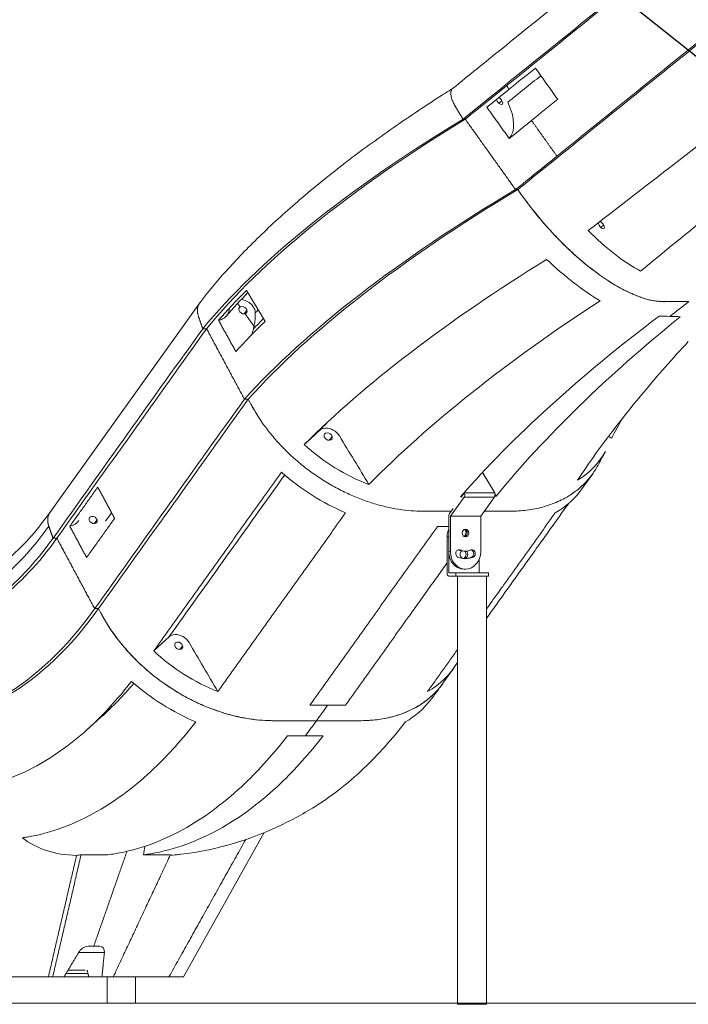
# Model space of a CAD drawing. Extents: x 6729 to 31929, y 7141 to 42781.
# Drawn here: x 20204 to 21176, y 27772 to 29204 of the extents above; entities that cross this region are included whole.
import ezdxf
from ezdxf import colors
from ezdxf.entities.mleader import LeaderData, LeaderLine
from ezdxf.math import Vec2, Vec3

# ---------------------------------------------------------------- set-up
doc = ezdxf.new("R2010")
doc.units = 0
doc.header["$MEASUREMENT"] = 0
doc.header["$PDMODE"] = 1
doc.layers.get('0').update_dxf_attribs({"linetype": 'CONTINUOUS'})
doc.layers.get('DefPoints').update_dxf_attribs({"linetype": 'CONTINUOUS'})
for name, color, linetype, lineweight in [('FRAM3', 1, 'CONTINUOUS', 50), ('外形線', 7, 'CONTINUOUS', 18), ('寸法線', 3, 'CONTINUOUS', 18), ('文字引出', 4, 'CONTINUOUS', 18)]:
    doc.layers.add(name, color=color, linetype=linetype, lineweight=lineweight)
doc.styles.get("Standard").update_dxf_attribs({"font": 'TXT.SHX', "bigfont": 'bigfont.shx'})
doc.dimstyles.new('60ベース', dxfattribs={"dimscale": 60, "dimtxt": 3, "dimasz": 3, "dimexe": 0, "dimexo": 1, "dimgap": 1, "dimtad": 3, "dimdec": 1, "dimdsep": 46, "dimtxsty": 'STANDARD', "dimblk": 'DOTSMALL', "dimcen": 0, "dimclrd": 256, "dimclre": 256, "dimclrt": 7, "dimadec": 3, "dimazin": 2, "dimtfac": 1, "dimtdec": 1, "dimtix": 1, "dimtmove": 2, "dimatfit": 2, "dimldrblk": 'OPEN', "dimfxl": 1, "dimtolj": 1, "dimlwd": -1, "dimlwe": -1, "dimarcsym": 0})

# ---------------------------------------------------------------- blocks, each defined once
blk = doc.blocks.new('_OPEN')
at = {"color": 0, "linetype": 'ByBlock'}
for p, q in [((-1, 0.1667), (0, 0)), ((0, 0), (-1, -0.1667)), ((0, 0), (-1, 0))]:
    blk.add_line(p, q, dxfattribs=at)
blk = doc.blocks.new('_DotSmall')
at = {"layer": 'FRAM3', "color": 0, "const_width": 0.5}
blk.add_lwpolyline([(-0.0625, 0, 1), (0.0625, 0, 1)], format="xyb", close=True, dxfattribs=at)
blk = doc.blocks.new('*D108')
at = {"layer": 'DefPoints', "color": 0, "ltscale": 3}
for p in [(21540.1, 32845.7), (21540.1, 31961.8), (19791.1, 28168.6)]:
    blk.add_point(p, dxfattribs=at)
at = {"layer": '寸法線', "ltscale": 3}
for p, q in [((19791.1, 28228.6), (19791.1, 32845.7)), ((19791.1, 32845.7), (21540.1, 32845.7)), ((21540.1, 32021.8), (21540.1, 32845.7))]:
    blk.add_line(p, q, dxfattribs=at)
at = {"layer": '寸法線', "ltscale": 3, "xscale": 180, "yscale": 180, "zscale": 180, "rotation": 180}
blk.add_blockref('_DotSmall', (19791.1, 32845.7), dxfattribs=at)
at = {"layer": '寸法線', "ltscale": 3, "xscale": 180, "yscale": 180, "zscale": 180}
blk.add_blockref('_DotSmall', (21540.1, 32845.7), dxfattribs=at)
at = {"layer": '寸法線', "color": 7, "ltscale": 3, "insert": (20665.6, 32995.7), "char_height": 180, "attachment_point": 5}
blk.add_mtext('\\A1;(1745)', dxfattribs=at)

msp = doc.modelspace()

# ---------------------------------------------------------------- linework, layer by layer
at = {"layer": '外形線', "extrusion": (0, 1, 0)}
for p, q in [((20248.367, 28487.366), (20466.017, 28792.166)), ((20894.865, 28515.445), (20877.016, 28545.061)), ((21021.456, 28521.209), (21037.245, 28543.321)), ((20850.175, 28509.162), (20830.384, 28481.446)), ((20847.092, 28510.659), (20848.809, 28513.064)), ((20848.809, 28513.064), (20850.871, 28515.445)), ((20848.831, 28513.927), (20848.809, 28513.064)), ((20894.169, 28509.162), (20850.175, 28509.162)), ((20850.892, 28516.27), (20850.871, 28515.445)), ((20850.871, 28515.445), (20894.865, 28515.445)), ((20874.378, 28481.446), (20893.998, 28508.923)), ((20894.169, 28509.162), (20893.998, 28508.923)), ((20893.998, 28508.923), (20893.998, 28508.923)), ((20829.018, 28485.348), (20834.406, 28492.894)), ((20828.002, 28481.446), (20828.002, 28430.11)), ((20830.384, 28481.446), (20830.384, 28430.11)), ((20830.384, 28481.446), (20874.378, 28481.446)), ((20874.378, 28481.446), (20874.378, 28430.11)), ((20825.621, 28451.542), (20828.002, 28451.542)), ((20825.621, 28399.154), (20825.621, 28451.542)), ((20828.002, 28451.542), (20828.002, 28399.154)), ((20842.241, 28432.484), (20844.622, 28432.484)), ((20828.002, 28430.11), (20830.384, 28430.11)), ((20852.381, 28430.904), (20849.999, 28430.904)), ((20861.049, 28422.041), (20863.431, 28422.041)), ((20871.996, 28399.154), (20871.996, 28418.616)), ((20852.381, 28404.71), (20849.999, 28404.71)), ((20828.002, 28399.154), (20838.321, 28399.154)), ((20828.002, 28394.392), (20838.321, 28394.392)), ((20838.321, 28394.392), (20838.321, 28399.154)), ((20885.718, 28399.154), (20838.321, 28399.154)), ((20885.718, 28394.392), (20838.321, 28394.392)), ((20840.663, 28394.246), (20882.827, 28394.246)), ((20840.663, 27771.539), (20840.663, 28394.246)), ((20882.827, 27771.539), (20882.827, 28394.246)), ((20885.718, 28399.154), (20885.718, 28394.392)), ((20819.596, 28238.521), (20835.344, 28260.575)), ((20322.813, 28189.61), (20300.93, 28170.021)), ((20559.498, 28021.324), (20442.3, 27811.46)), ((20299.159, 27820.985), (20274.44, 27820.985)), ((20303.513, 27816.222), (20271.594, 27816.222)), ((20331.291, 27773.361), (20331.291, 27811.46)), ((20372.566, 27773.361), (20372.566, 27811.46)), ((20882.827, 27771.539), (20840.663, 27771.539))]:
    msp.add_line(p, q, dxfattribs=at)
at = {"layer": '外形線'}
msp.add_line((19617.831, 27773.361), (26490.206, 27773.361), dxfattribs=at)
for centre, major_axis, ratio, start_param, end_param in [((20848.809, 28513.064), (0, 4.762), 0.5, 3.75245789, 5.23598776), ((20830.384, 28481.446), (0, 4.763), 0.5, 0.61086524, 1.57079633), ((20852.381, 28457.098), (0, 5.556), 0.8660254, -1.57079633, 4.71238898), ((20842.976, 28427.263), (0, 5.556), 0.8660254, -0.34906585, 2.7925268), ((20849.999, 28457.098), (0, 26.194), 0.8660254, 2.7925268, 3.14159265), ((20861.785, 28427.263), (0, 5.556), 0.8660254, 3.4906585, 6.63225116), ((20852.381, 28430.11), (0, 25.4), 0.8660254, 1.57079633, 4.71238898), ((20852.381, 28457.098), (0, 37.306), 0.8660254, 2.7925268, 3.4906585), ((20849.999, 28426.142), (0, 6.35), 0.8660254, 0.65200007, 2.83775219), ((20849.999, 28426.142), (0, 6.35), 0.8660254, 3.26825186, 5.56950389), ((20828.002, 28399.154), (0, 4.762), 0.5, 1.57079633, 3.14159265)]:
    msp.add_ellipse(centre, major_axis=major_axis, ratio=ratio, start_param=start_param, end_param=end_param, dxfattribs=at)
at = {"layer": '外形線', "extrusion": (0, 0, -1)}
for centre, major_axis, ratio, start_param, end_param in [((20892.803, 28513.064), (0, -4.762), 0.49997613, 4.1892518, 5.67229251), ((20892.803, 28513.064), (1.744, -4.652), 0.58438619, 4.40440845, 4.4048976), ((20847.618, 28451.542), (0, 25.4), 0.8660254, -1.57079633, -1.1011907), ((20847.618, 28457.892), (0, 6.35), 0.8660254, 0.78781283, 2.67669464), ((20849.999, 28457.098), (0, 5.556), 0.8660254, 0.25003289, 2.89155976), ((20840.595, 28427.263), (0, 5.556), 0.8660254, 0.25003289, 0.34906585), ((20852.381, 28457.098), (0, 26.194), 0.8660254, 2.7925268, 3.4906585), ((20859.404, 28427.263), (0, 5.556), 0.8660254, 0.25003289, 2.7925268), ((20849.999, 28430.11), (0, 25.4), 0.8660254, 3.14159265, 4.71238898), ((20847.618, 28426.142), (0, 6.35), 0.8660254, 0.72273425, 2.88712125), ((20849.999, 28457.098), (0, 37.306), 0.8660254, 2.7925268, 3.10473216)]:
    msp.add_ellipse(centre, major_axis=major_axis, ratio=ratio, start_param=start_param, end_param=end_param, dxfattribs=at)
at = {"layer": '外形線'}
for points, degree, knots in [([(20833.613, 29103.829), (20857.259, 29122.95), (20880.906, 29142.069), (20975.495, 29218.545), (21046.44, 29275.894), (21182.896, 29386.248), (21246.444, 29437.181), (21335.539, 29510.069), (21357.327, 29525.278), (21395.347, 29548.415), (21410.773, 29556.589), (21442.252, 29570.521), (21458.336, 29576.306), (21474.542, 29581.159)], 3, [0, 0, 0, 0, 10.00000001, 10.00000001, 40.00000002, 40.00000002, 67.71051107, 67.71051107, 76.62918884, 76.62918884, 82.38046789, 82.38046789, 88.0804353, 88.0804353, 88.0804353, 88.0804353]), ([(20848.717, 29059.176), (20970.69, 29157.808), (21124.265, 29281.923), (21281.394, 29409.074), (21325.378, 29444.39), (21331.194, 29449.902), (21390.758, 29493.7), (21431.487, 29514.556), (21470.055, 29526.586), (21474.542, 29527.905)], 3, [0, 0, 0, 0, 20.34841773, 25.43552217, 26.35423576, 27.27294935, 27.69633647, 29.3504071, 29.56608642, 29.56608642, 29.56608642, 29.56608642]), ([(21474.542, 29526.944), (21471.148, 29525.916), (21433.792, 29514.085), (21393.982, 29493.7), (21334.418, 29449.902), (21328.602, 29444.39), (21284.618, 29409.074), (21147.42, 29298.051), (21014.248, 29190.408), (20912.117, 29107.833)], 3, [4.39293102, 4.39293102, 4.39293102, 4.39293102, 4.55683913, 6.21090976, 6.63429688, 7.55301047, 8.47172406, 13.5588285, 30.56438191, 30.56438191, 30.56438191, 30.56438191]), ([(21474.542, 29389.236), (21468.215, 29386.031), (21461.996, 29382.569), (21446.959, 29373.492), (21438.377, 29367.551), (21413.011, 29349.595), (21397.164, 29335.32), (21364.367, 29309.4), (21348.051, 29296.079), (21315.27, 29269.624), (21283.18, 29243.651), (21232.441, 29202.621), (21118.234, 29110.267), (21015.319, 29027.074), (20928.319, 28956.725)], 3, [7.62363159, 7.62363159, 7.62363159, 7.62363159, 8.46468143, 8.46468143, 9.67392324, 9.67392324, 12.09240684, 12.09240684, 14.51089045, 14.51089045, 16.92937406, 19.34785767, 21.76634128, 36.29953579, 36.29953579, 36.29953579, 36.29953579]), ([(20985.28, 29005.388), (21087.407, 29087.96), (21220.47, 29195.524), (21358.009, 29306.797), (21401.1, 29341.457), (21409.849, 29349.126), (21442.858, 29373.394), (21461.508, 29384.467), (21474.542, 29390.839)], 3, [0, 0, 0, 0, 17.00555342, 22.09265785, 23.01137144, 23.93008504, 24.35347215, 25.27141801, 25.27141801, 25.27141801, 25.27141801]), ([(21380.746, 29166.681), (21351.978, 29145.647), (21322.938, 29123.517), (21264.51, 29078.328), (21235.298, 29055.567), (21147.602, 28987.618), (21089.156, 28942.361), (21030.701, 28897.078)], 3, [0, 0, 0, 0, 4.7758444, 4.7758444, 9.54517974, 9.54517974, 19.09170247, 19.09170247, 19.09170247, 19.09170247]), ([(21106.957, 28838.231), (21174.76, 28893.81), (21242.66, 28949.269), (21344.167, 29032.885), (21377.369, 29061.501), (21427.579, 29097.373), (21442.497, 29107.001), (21457.624, 29116.273)], 3, [23.54591085, 23.54591085, 23.54591085, 23.54591085, 34.92350809, 34.92350809, 40.61259593, 40.61259593, 42.92459487, 42.92459487, 42.92459487, 42.92459487]), ([(20466.388, 28792.666), (20478.026, 28807.801), (20490.695, 28823.008), (20519.348, 28855.018), (20535.555, 28871.852), (20570.253, 28905.586), (20588.772, 28922.509), (20627.961, 28956.323), (20648.658, 28973.237), (20692.06, 29006.937), (20714.793, 29023.746), (20762.117, 29057.143), (20786.739, 29073.755), (20819.386, 29094.846), (20826.599, 29099.451), (20833.881, 29104.045)], 3, [0, 0, 0, 0, 10.00548384, 10.00548384, 21.00692491, 21.00692491, 32.02579553, 32.02579553, 43.04221499, 43.04221499, 54.04243494, 54.04243494, 65.01944455, 65.01944455, 68.09346941, 68.09346941, 68.09346941, 68.09346941]), ([(20905.368, 29086.072), (20907.077, 29083.16), (20906.853, 29080.674), (20904.891, 29080.502), (20902.929, 29080.329), (20899.951, 29082.533), (20898.242, 29085.445)], 3, [0.870530943, 0.870530943, 0.870530943, 0.870530943, 1.30589981, 1.30589981, 1.30589981, 1.741061886, 1.741061886, 1.741061886, 1.741061886]), ([(21053.32, 28905.194), (21054.883, 28902.181), (21054.632, 28899.65), (21052.75, 28899.548), (21050.868, 28899.445), (21048.075, 28901.81), (21046.512, 28904.823)], 3, [0.870528095, 0.870528095, 0.870528095, 0.870528095, 1.306078177, 1.306078177, 1.306078177, 1.74105619, 1.74105619, 1.74105619, 1.74105619]), ([(20970.276, 28855.087), (20898.228, 28810.629), (20831.991, 28765.303), (20772.689, 28719.925), (20713.77, 28674.84), (20661.857, 28629.825), (20617.959, 28585.693)], 3, [0, 0, 0, 0, 11.37734945, 11.37734945, 11.37734945, 22.68159621, 22.68159621, 22.68159621, 22.68159621]), ([(20526.467, 28796.934), (20526.619, 28796.919), (20526.77, 28796.902), (20531.915, 28796.261), (20537.102, 28793.709), (20542.662, 28788.178), (20544.163, 28786.085), (20546.183, 28781.732), (20546.709, 28779.47), (20546.696, 28777.329)], 3, [-4.48663491, -4.48663491, -4.48663491, -4.48663491, -4.46820519, -4.46820519, -3.86135738, -3.86135738, -3.55793347, -3.55793347, -3.25450956, -3.25450956, -3.25450956, -3.25450956]), ([(20711.987, 28527.7), (20755.142, 28571.755), (20805.417, 28616.626), (20861.864, 28661.527), (20918.198, 28706.339), (20980.573, 28751.097), (21047.943, 28794.994)], 3, [0, 0, 0, 0, 10.60089236, 10.60089236, 10.60089236, 21.18163194, 21.18163194, 21.18163194, 21.18163194]), ([(20493.251, 28766.561), (20497.723, 28767.538), (20501.104, 28769.315), (20505.349, 28773.61), (20506.439, 28775.14), (20508.161, 28778.645), (20508.589, 28780.565), (20509.024, 28782.504)], 3, [-5.29194353, -5.29194353, -5.29194353, -5.29194353, -4.65796529, -4.65796529, -4.35425299, -4.35425299, -4.04552373, -4.04552373, -4.04552373, -4.04552373]), ([(20531.829, 28776.147), (20531.428, 28776.029), (20531.001, 28775.958), (20530.556, 28775.934), (20527.405, 28775.762), (20524.041, 28777.969), (20523.056, 28780.883)], 3, [0, 0, 0, 0, 0.058584692, 0.058584692, 0.058584692, 0.493701433, 0.493701433, 0.493701433, 0.493701433]), ([(20524.834, 28785.881), (20525.465, 28786.22), (20526.201, 28786.415), (20527.002, 28786.458), (20530.152, 28786.631), (20533.517, 28784.424), (20534.501, 28781.51), (20534.501, 28781.509), (20534.501, 28781.509), (20534.501, 28781.509)], 3, [0, 0, 0, 0, 0.105513541, 0.105513541, 0.105513541, 0.54059433, 0.54059433, 0.54059433, 0.54063174, 0.54063174, 0.54063174, 0.54063174]), ([(20546.696, 28777.329), (20546.892, 28773.31), (20546.654, 28769.371), (20545.82, 28762.982), (20545.407, 28760.455), (20544.896, 28757.965)], 3, [-3.254509556, -3.254509556, -3.254509556, -3.254509556, -2.69163026, -2.69163026, -2.319076066, -2.319076066, -2.319076066, -2.319076066]), ([(21134.109, 28772.84), (21076.835, 28729.668), (21023.618, 28685.718), (20975.316, 28641.767), (20926.718, 28597.548), (20883.103, 28553.334), (20845.287, 28509.871)], 3, [0, 0, 0, 0, 9.29029464, 9.29029464, 9.29029464, 18.63591768, 18.63591768, 18.63591768, 18.63591768]), ([(20896.849, 28510.901), (20932.087, 28554.042), (20972.613, 28597.906), (21017.665, 28641.767), (21062.419, 28685.339), (21111.67, 28728.934), (21164.64, 28771.796)], 3, [0, 0, 0, 0, 8.83872665, 8.83872665, 8.83872665, 17.62041895, 17.62041895, 17.62041895, 17.62041895]), ([(21176.225, 28735.568), (21153.311, 28710.952), (21131.492, 28686.225), (21110.878, 28661.527), (21075.212, 28618.795), (21043.049, 28576.022), (21014.998, 28533.891)], 3, [3.1889224, 3.1889224, 3.1889224, 3.1889224, 7.59904631, 7.59904631, 7.59904631, 15.22849191, 15.22849191, 15.22849191, 15.22849191]), ([(20640.076, 28606.222), (20642.298, 28608.256), (20645.35, 28609.437), (20648.819, 28609.598), (20656.427, 28609.951), (20664.725, 28605.376), (20669.011, 28598.355), (20683.378, 28574.818), (20697.704, 28551.266), (20711.987, 28527.7)], 3, [2.03546392, 2.03546392, 2.03546392, 2.03546392, 2.50378058, 2.50378058, 2.50378058, 3.55722893, 3.55722893, 3.55722893, 6.97398858, 6.97398858, 6.97398858, 6.97398858]), ([(20658.369, 28597.701), (20657.46, 28600.707), (20654.197, 28603.056), (20651.078, 28602.944), (20647.959, 28602.831), (20646.171, 28600.3), (20647.079, 28597.293)], 3, [0.870527832, 0.870527832, 0.870527832, 0.870527832, 1.305494491, 1.305494491, 1.305494491, 1.741055664, 1.741055664, 1.741055664, 1.741055664]), ([(20647.079, 28597.293), (20647.988, 28594.287), (20651.251, 28591.938), (20654.37, 28592.051), (20657.489, 28592.163), (20659.277, 28594.695), (20658.369, 28597.701)], 3, [0, 0, 0, 0, 0.434966659, 0.434966659, 0.434966659, 0.870527832, 0.870527832, 0.870527832, 0.870527832]), ([(20399.14, 28285.668), (20492.138, 28415.905), (20584.702, 28545.532)], 1, [0, 0, 8.93941061, 17.8369785, 17.8369785]), ([(21002.487, 28500.507), (20942.075, 28415.905), (20882.827, 28332.934)], 1, [3.09046122, 3.09046122, 8.89756789, 14.59264338, 14.59264338]), ([(19915.199, 28361.694), (19931.86, 28362.276), (19948.52, 28362.861), (20015.178, 28365.223), (20065.33, 28360.661), (20122.587, 28378.234), (20136.992, 28384.6), (20162.76, 28399.892), (20174.257, 28408.121), (20196.498, 28426.951), (20207.288, 28437.467), (20228.254, 28460.75), (20238.466, 28473.509), (20248.37, 28487.37)], 3, [0, 0, 0, 0, 10.00000007, 10.00000007, 40.01432537, 40.01432537, 49.94605235, 49.94605235, 57.92795728, 57.92795728, 65.56641732, 65.56641732, 73.08372057, 73.08372057, 73.08372057, 73.08372057]), ([(20305.236, 28475.844), (20304.249, 28478.756), (20306.026, 28481.242), (20309.178, 28481.415), (20312.329, 28481.588), (20315.696, 28479.384), (20316.682, 28476.472)], 3, [0, 0, 0, 0, 0.435368866, 0.435368866, 0.435368866, 0.870530943, 0.870530943, 0.870530943, 0.870530943]), ([(20678.029, 28486.585), (20585.374, 28356.83), (20492.284, 28226.465)], 1, [0, 0, 8.90632968, 17.85450209, 17.85450209]), ([(20882.827, 28346.5), (20890.204, 28356.83), (20982.858, 28486.585)], 1, [8.23913728, 8.23913728, 8.94817241, 17.85450209, 17.85450209]), ([(20246.544, 28467.07), (20200.531, 28402.669), (20148.567, 28360.434), (20079.655, 28337.519), (20066.104, 28334.478), (20044.176, 28332.213), (20026.663, 28331.608), (20009.138, 28331.099), (19961.955, 28329.512), (19924.065, 28328.119), (19886.175, 28326.793)], 3, [-40.47337913, -40.47337913, -40.47337913, -40.47337913, -27.26700935, -27.26700935, -24.03897537, -24.03897537, -22.10271233, -19.91617441, -19.91617441, -10.99978886, -10.99978886, -10.99978886, -10.99978886]), ([(20625.884, 28206.626), (20718.866, 28336.84), (20811.414, 28466.445)], 1, [0, 0, 8.9378578, 17.83387288, 17.83387288]), ([(19886.362, 28305.44), (19917.941, 28306.544), (19949.9, 28307.681), (19997.334, 28309.353), (20013.242, 28309.839), (20037.034, 28310.613), (20044.988, 28310.929), (20060.823, 28312.538), (20068.721, 28313.896), (20108.17, 28323.16), (20139.031, 28338.148), (20198.504, 28383.289), (20226.725, 28413.246), (20252.669, 28449.577)], 3, [0, 0, 0, 0, 7.49315347, 7.49315347, 11.23973021, 11.23973021, 13.11301858, 13.11301858, 14.98630694, 14.98630694, 22.47946042, 22.47946042, 29.97261389, 29.97261389, 29.97261389, 29.97261389]), ([(20258.253, 28449.577), (20232.333, 28413.259), (20203.969, 28383.206), (20144.765, 28338.222), (20113.585, 28323.139), (20074.339, 28313.907), (20066.28, 28312.53), (20050.567, 28310.921), (20042.59, 28310.609), (20018.87, 28309.878), (20002.971, 28309.361), (19955.418, 28307.667), (19923.705, 28306.55), (19891.944, 28305.44)], 3, [0, 0, 0, 0, 7.49315347, 7.49315347, 14.98630694, 14.98630694, 16.85959531, 16.85959531, 18.73288368, 18.73288368, 22.47946042, 22.47946042, 29.97261389, 29.97261389, 29.97261389, 29.97261389]), ([(20825.621, 28413.741), (20770.708, 28336.84), (20677.725, 28206.626)], 1, [3.61756318, 3.61756318, 8.89601508, 17.83387288, 17.83387288]), ([(20313.22, 28347.125), (20272.763, 28290.45), (20201.206, 28222.156), (20116.061, 28190.924), (20072.491, 28185.751), (20037.37, 28184.831), (19950.123, 28181.692), (19871.861, 28178.986), (19811.943, 28176.896)], 3, [0, 0, 0, 0, 13.26058483, 21.06633263, 23.06634074, 25.17560877, 29.49304155, 43.65198024, 43.65198024, 43.65198024, 43.65198024]), ([(20318.804, 28347.125), (20278.348, 28290.45), (20206.79, 28222.156), (20121.645, 28190.924), (20078.075, 28185.751), (20042.954, 28184.831), (19955.707, 28181.692), (19877.446, 28178.986), (19817.527, 28176.896)], 3, [-46.76277267, -46.76277267, -46.76277267, -46.76277267, -33.50218783, -25.69644004, -23.69643193, -21.5871639, -17.26973112, -3.11079243, -3.11079243, -3.11079243, -3.11079243]), ([(20318.804, 28347.125), (20327.228, 28331.425), (20332.738, 28321.441), (20353.375, 28293.576), (20363.853, 28281.634), (20398.816, 28247.686), (20425.72, 28228.55), (20483.665, 28199.369), (20514.064, 28189.794), (20550.339, 28185.146), (20556.023, 28184.673), (20561.434, 28184.412)], 3, [-33.7955697, -33.7955697, -33.7955697, -33.7955697, -31.42416364, -31.42416364, -29.40506173, -29.40506173, -25.45868865, -25.45868865, -21.45862766, -21.45862766, -20.56654695, -20.56654695, -20.56654695, -20.56654695]), ([(20492.284, 28226.465), (20478.339, 28250.286), (20464.393, 28274.108), (20450.448, 28297.929), (20446.306, 28305.005), (20438.097, 28309.731), (20430.435, 28309.457), (20426.348, 28309.31), (20422.836, 28307.742), (20420.539, 28305.051)], 3, [7.76591505, 7.76591505, 7.76591505, 7.76591505, 11.19963803, 11.19963803, 11.19963803, 12.2540389, 12.2540389, 12.2540389, 12.80366371, 12.80366371, 12.80366371, 12.80366371]), ([(20429.728, 28292.911), (20428.819, 28295.918), (20430.607, 28298.449), (20433.726, 28298.561), (20436.845, 28298.673), (20440.107, 28296.322), (20441.015, 28293.315)], 3, [0, 0, 0, 0, 0.435560497, 0.435560497, 0.435560497, 0.870527848, 0.870527848, 0.870527848, 0.870527848]), ([(20441.015, 28293.315), (20441.923, 28290.308), (20440.135, 28287.777), (20437.017, 28287.665), (20433.898, 28287.553), (20430.636, 28289.904), (20429.728, 28292.911)], 3, [0.870527848, 0.870527848, 0.870527848, 0.870527848, 1.306088346, 1.306088346, 1.306088346, 1.741055697, 1.741055697, 1.741055697, 1.741055697]), ([(20145.698, 28087.809), (20159.702, 28090.522), (20173.652, 28094.434), (20187.489, 28099.517), (20203.446, 28105.378), (20219.266, 28112.801), (20234.86, 28121.752), (20261.241, 28136.894), (20286.981, 28156.412), (20311.756, 28180.025), (20330.739, 28198.118), (20349.145, 28218.606), (20366.832, 28241.355)], 3, [23.13181138, 23.13181138, 23.13181138, 23.13181138, 26.45688128, 26.45688128, 26.45688128, 30.29130329, 30.29130329, 30.29130329, 36.78090971, 36.78090971, 36.78090971, 41.75111729, 41.75111729, 41.75111729, 41.75111729]), ([(20820.068, 28239.182), (20813.428, 28229.752), (20805.378, 28221.322), (20777.158, 28199.369), (20753.463, 28189.794), (20720.443, 28185.146), (20715.09, 28184.673), (20709.862, 28184.412)], 3, [-27.43669181, -27.43669181, -27.43669181, -27.43669181, -25.45868865, -25.45868865, -21.45862766, -21.45862766, -20.56654691, -20.56654691, -20.56654691, -20.56654691]), ([(20460.177, 28182.356), (20440.817, 28157.293), (20420.639, 28134.765), (20399.82, 28114.925), (20373.258, 28089.612), (20345.654, 28068.676), (20317.373, 28052.431), (20300.653, 28042.827), (20283.707, 28034.869), (20266.597, 28028.587), (20249.514, 28022.314), (20232.288, 28017.72), (20214.981, 28014.821), (20212.762, 28014.449), (20210.54, 28014.105), (20208.316, 28013.787)], 3, [0, 0, 0, 0, 5.45137956, 5.45137956, 5.45137956, 12.40962222, 12.40962222, 12.40962222, 16.51980423, 16.51980423, 16.51980423, 20.6233074, 20.6233074, 20.6233074, 21.14969568, 21.14969568, 21.14969568, 21.14969568]), ([(20332.487, 27989.015), (20335.816, 27989.453), (20339.147, 27989.949), (20342.466, 27990.504), (20360.187, 27993.469), (20377.818, 27998.165), (20395.308, 28004.586), (20412.809, 28011.011), (20430.136, 28019.15), (20447.237, 28028.976), (20476.161, 28045.594), (20504.396, 28067.009), (20531.562, 28092.898), (20552.952, 28113.28), (20573.68, 28136.437), (20593.564, 28162.21)], 3, [22.09484174, 22.09484174, 22.09484174, 22.09484174, 22.88266014, 22.88266014, 22.88266014, 27.08363806, 27.08363806, 27.08363806, 31.28712939, 31.28712939, 31.28712939, 38.40394514, 38.40394514, 38.40394514, 44.0047407, 44.0047407, 44.0047407, 44.0047407]), ([(20645.405, 28162.21), (20625.522, 28136.437), (20604.793, 28113.28), (20583.404, 28092.898), (20556.238, 28067.009), (20528.003, 28045.594), (20499.079, 28028.976), (20481.977, 28019.15), (20464.651, 28011.011), (20447.15, 28004.586), (20429.66, 27998.165), (20412.028, 27993.469), (20394.308, 27990.504), (20390.989, 27989.949), (20387.657, 27989.453), (20384.329, 27989.015)], 3, [0, 0, 0, 0, 5.60079554, 5.60079554, 5.60079554, 12.71761127, 12.71761127, 12.71761127, 16.92110259, 16.92110259, 16.92110259, 21.12208049, 21.12208049, 21.12208049, 21.90989611, 21.90989611, 21.90989611, 21.90989611]), ([(20630.017, 28057.049), (20611.436, 28045.758), (20592.154, 28035.609), (20552.676, 28018.076), (20532.438, 28010.641), (20491.842, 27998.866), (20471.298, 27994.401), (20445.396, 27990.603), (20439.883, 27989.898), (20434.379, 27989.291)], 3, [0, 0, 0, 0, 8.53068053, 8.53068053, 16.96766623, 16.96766623, 25.12024879, 25.12024879, 27.33996353, 27.33996353, 27.33996353, 27.33996353]), ([(20423.356, 27989.022), (20422.859, 27989.017), (20422.362, 27989.015), (20421.866, 27989.015), (20409.354, 27989.015), (20396.841, 27989.015), (20384.329, 27989.015)], 3, [14.16263313, 14.16263313, 14.16263313, 14.16263313, 14.23013608, 14.23013608, 14.23013608, 15.93662912, 15.93662912, 15.93662912, 15.93662912]), ([(20421.193, 27811.46), (20432.961, 27811.46), (20440.122, 27811.46), (20442.162, 27811.46), (20442.301, 27811.46), (20442.302, 27811.46)], 3, [-3.08130333, -3.08130333, -3.08130333, -3.08130333, -1.52835632, -1.52835632, -1.27263277, -1.27263277, -1.27263277, -1.27263277])]:
    msp.add_open_spline(points, degree=degree, knots=knots, dxfattribs=at)
for points, degree in [([(20914.014, 29083.784), (20929.955, 29096.673), (20945.896, 29109.562), (20961.837, 29122.451)], 3), ([(20953.916, 29133.545), (20986.404, 29088.046)], 1), ([(20915.777, 29102.709), (20913.947, 29105.271), (20912.117, 29107.833)], 2), ([(20883.417, 29076.545), (20894.204, 29085.267), (20904.992, 29093.989), (20915.777, 29102.709)], 3), ([(20883.417, 29076.545), (20884.229, 29076.859), (20884.955, 29077.282), (20885.591, 29077.805)], 3), ([(20898.242, 29085.445), (20897.855, 29086.104), (20897.567, 29086.741), (20897.376, 29087.334)], 3), ([(20905.368, 29086.072), (20900.787, 29082.369)], 1), ([(20901.119, 29090.36), (20902.655, 29089.515), (20904.272, 29087.939), (20905.368, 29086.072)], 3), ([(20914.014, 29083.784), (20924.373, 29060.927), (20925.041, 29041.143), (20915.905, 29031.045)], 3), ([(20915.905, 29031.045), (20883.417, 29076.545)], 1), ([(20848.717, 29059.176), (20678.375, 28956.093), (20549.88, 28851.314), (20470.318, 28754.377)], 3), ([(20851.941, 29059.176), (20682.581, 28956.093), (20554.897, 28851.314), (20475.902, 28754.377)], 3), ([(20851.941, 29059.176), (20850.329, 29059.176), (20848.717, 29059.176)], 2), ([(20848.717, 29059.176), (20850.329, 29059.176), (20851.941, 29059.176)], 2), ([(20851.941, 29059.176), (20888.518, 29007.951), (20925.095, 28956.725)], 2), ([(20851.941, 29059.176), (20888.518, 29007.95), (20925.094, 28956.725)], 2), ([(20985.28, 29005.388), (20966.775, 29031.3), (20948.269, 29057.212)], 2), ([(20925.094, 28956.725), (20754.739, 28855.207), (20619.994, 28750.429), (20530.87, 28651.925)], 3), ([(20928.318, 28956.725), (20758.944, 28855.207), (20625.011, 28750.429), (20536.454, 28651.925)], 3), ([(20925.094, 28956.725), (20926.706, 28956.725), (20928.318, 28956.725)], 2), ([(20928.319, 28956.725), (20926.707, 28956.725), (20925.095, 28956.725)], 2), ([(21046.512, 28904.823), (21045.781, 28906.232), (21045.447, 28907.536), (21045.491, 28908.535)], 3), ([(21047.877, 28910.383), (21049.686, 28909.931), (21051.965, 28907.806), (21053.32, 28905.194)], 3), ([(21053.32, 28905.194), (21048.876, 28901.6)], 1), ([(21047.943, 28794.994), (21023.36, 28809.618), (20996.697, 28830.237), (20970.276, 28855.087)], 3), ([(20533.895, 28810.14), (20519.361, 28795.517), (20505.8, 28780.98), (20493.251, 28766.561)], 3), ([(20535.749, 28807.038), (20525.305, 28795.701), (20514.84, 28784.234), (20504.536, 28772.812)], 3), ([(20521.105, 28791.069), (20524.834, 28785.881)], 1), ([(21177.195, 28793.735), (21167.82, 28786.629), (21158.543, 28779.492), (21149.366, 28772.33)], 3), ([(20523.056, 28780.883), (20522.35, 28782.972), (20523.053, 28784.925), (20524.834, 28785.881)], 3), ([(20530.519, 28775.932), (20534.501, 28781.509)], 1), ([(20534.501, 28781.509), (20535.327, 28779.065), (20534.213, 28776.847), (20531.829, 28776.147)], 3), ([(20550.872, 28781.728), (20549.478, 28780.261), (20548.086, 28778.795), (20546.696, 28777.329)], 3), ([(20518.476, 28721.199), (20493.251, 28766.561)], 1), ([(20518.476, 28721.199), (20531.642, 28735.682), (20545.792, 28750.279), (20560.891, 28764.96)], 3), ([(21149.366, 28772.33), (21144.278, 28772.504), (21139.191, 28772.674), (21134.109, 28772.84)], 3), ([(21164.64, 28771.796), (21159.546, 28771.978), (21154.454, 28772.156), (21149.366, 28772.33)], 3), ([(20252.669, 28449.577), (20325.218, 28551.177), (20397.768, 28652.777), (20470.318, 28754.377)], 3), ([(20258.253, 28449.577), (20330.803, 28551.177), (20403.352, 28652.777), (20475.902, 28754.377)], 3), ([(20470.318, 28754.377), (20473.11, 28754.377), (20475.902, 28754.377)], 2), ([(20475.902, 28754.377), (20473.11, 28754.377), (20470.318, 28754.377)], 2), ([(20530.87, 28651.925), (20503.386, 28703.151), (20475.902, 28754.377)], 2), ([(20530.87, 28651.925), (20503.386, 28703.151), (20475.902, 28754.377)], 2), ([(20544.034, 28754.183), (20543.414, 28751.161), (20542.526, 28748.261), (20541.384, 28745.499)], 3), ([(20313.22, 28347.125), (20385.77, 28448.725), (20458.32, 28550.325), (20530.87, 28651.925)], 3), ([(20318.804, 28347.125), (20391.354, 28448.725), (20463.904, 28550.325), (20536.454, 28651.925)], 3), ([(20530.87, 28651.925), (20533.662, 28651.925), (20536.454, 28651.925)], 2), ([(20536.454, 28651.925), (20533.662, 28651.925), (20530.87, 28651.925)], 2), ([(20653.126, 28619.649), (20648.332, 28614.795), (20643.63, 28609.951), (20639.022, 28605.118)], 3), ([(21064.532, 28595.12), (21069.494, 28604.509), (21074.642, 28613.928), (21079.97, 28623.368)], 3), ([(20654.333, 28592.049), (20658.369, 28597.701)], 1), ([(21064.532, 28595.12), (21063.106, 28595.983), (21061.678, 28596.846), (21060.251, 28597.709)], 3), ([(21055.828, 28575.951), (21052.334, 28569.752), (21049.072, 28563.688), (21046.048, 28557.787)], 3), ([(20420.539, 28305.051), (20476.817, 28383.863), (20533.096, 28462.676), (20589.374, 28541.489)], 3), ([(20277.061, 28466.944), (20317.764, 28523.945)], 1), ([(20317.764, 28523.945), (20342.175, 28478.445)], 1), ([(20845.287, 28509.871), (20845.961, 28509.884), (20846.635, 28509.897), (20847.308, 28509.909)], 3), ([(20894.914, 28510.861), (20895.559, 28510.874), (20896.204, 28510.888), (20896.849, 28510.901)], 3), ([(20895.15, 28513.868), (20895.717, 28512.879), (20896.283, 28511.89), (20896.849, 28510.901)], 3), ([(20248.127, 28487.021), (20244.805, 28482.127), (20243.917, 28475.532), (20246.163, 28468.23)], 3), ([(20342.175, 28478.445), (20301.473, 28421.445)], 1), ([(20316.682, 28476.472), (20312.703, 28470.899)], 1), ([(20252.669, 28449.577), (20249.606, 28458.324), (20246.544, 28467.07)], 2), ([(20277.061, 28466.944), (20282.737, 28468.179), (20287.289, 28471.092), (20290.167, 28475.175)], 3), ([(20301.473, 28421.445), (20277.061, 28466.944)], 1), ([(20811.414, 28466.445), (20828.002, 28466.445)], 1), ([(20258.253, 28449.577), (20285.736, 28398.351), (20313.22, 28347.125)], 2), ([(20313.22, 28347.125), (20285.736, 28398.351), (20258.253, 28449.577)], 2), ([(20318.804, 28347.125), (20316.012, 28347.125), (20313.22, 28347.125)], 2), ([(20318.804, 28347.125), (20316.012, 28347.125), (20313.22, 28347.125)], 2), ([(20420.539, 28305.051), (20413.406, 28298.59), (20406.273, 28292.129), (20399.14, 28285.668)], 3), ([(20441.015, 28293.315), (20436.979, 28287.664)], 1), ([(20797.114, 28226.465), (20840.663, 28287.453)], 1), ([(20366.832, 28241.355), (20394.645, 28216.816), (20426.694, 28196.548), (20460.177, 28182.356)], 3), ([(20647.911, 28237.473), (20647.713, 28236.258), (20647.023, 28235.257), (20645.931, 28234.7)], 3), ([(20651.805, 28206.626), (20625.884, 28206.626)], 1), ([(20635.745, 28184.136), (20641.098, 28191.632), (20646.451, 28199.129), (20651.805, 28206.626)], 3), ([(20677.725, 28206.626), (20651.805, 28206.626)], 1), ([(20593.694, 28162.21), (20593.387, 28161.868), (20593.079, 28161.526), (20592.772, 28161.185)], 3), ([(20593.564, 28162.21), (20619.484, 28162.21)], 1), ([(20619.484, 28162.21), (20645.405, 28162.21)], 1), ([(20421.193, 27811.46), (20532.784, 28011.284)], 1), ([(20293.465, 27989.022), (20252.251, 27811.46)], 1), ([(20286.93, 27988.224), (20289.111, 27988.465), (20291.291, 27988.731), (20293.465, 27989.022)], 3), ([(20360.17, 27994.049), (20311.807, 27855.91)], 1), ([(20423.356, 27989.022), (20340.239, 27811.46)], 1), ([(20384.329, 27989.015), (20384.858, 27993.113), (20385.39, 27997.213), (20385.926, 28001.312)], 3), ([(20436.123, 27989.487), (20431.756, 27988.965), (20427.401, 27988.601), (20423.065, 27988.401)], 3), ([(20286.93, 27988.224), (20245.901, 27811.46)], 1), ([(20268.749, 27811.46), (20289.805, 27846.698)], 1), ([(20289.805, 27846.698), (20292.589, 27851.356), (20297.998, 27855.91), (20303.605, 27855.91)], 3), ([(20289.805, 27846.698), (20327.359, 27846.698)], 1), ([(20311.807, 27855.91), (20320.009, 27855.91)], 1), ([(20320.009, 27855.91), (20325.616, 27855.91), (20327.837, 27851.356), (20327.359, 27846.698)], 3), ([(20327.359, 27846.698), (20323.741, 27811.46)], 1), ([(20304.691, 27811.46), (20302.334, 27820.985)], 1), ([(20245.901, 27811.46), (20158.596, 27811.46)], 1), ([(20252.251, 27811.46), (20250.134, 27811.46), (20248.017, 27811.46), (20245.901, 27811.46)], 3), ([(20268.749, 27811.46), (20280.729, 27811.46), (20292.71, 27811.46), (20304.691, 27811.46)], 3), ([(20340.239, 27811.46), (20421.193, 27811.46)], 1)]:
    msp.add_open_spline(points, degree=degree, dxfattribs=at)
at = {"layer": '外形線', "extrusion": (7.13594e-07, -8.82582e-07, -1)}
msp.add_open_spline([(20915.777, 29102.709), (20928.487, 29112.985), (20941.202, 29123.266), (20953.916, 29133.545)], degree=3, dxfattribs=at)
at = {"layer": '外形線', "extrusion": (-1.41672e-08, 1.75212e-08, 1)}
msp.add_open_spline([(20912.117, 29107.833), (20892.041, 29091.601), (20871.979, 29075.38), (20851.941, 29059.176)], degree=3, dxfattribs=at)
at = {"layer": '外形線'}
for points, weights, knots in [([(20833.613, 29103.829), (20825.58, 29097.332), (20838.109, 29076.67), (20843.413, 29067.923), (20848.717, 29059.176)], [0.901532290763, 0.76973008087, 1, 1, 1], [14.57485381, 14.57485381, 14.57485381, 16.22959562, 16.22959562, 17.07037864, 17.07037864, 17.07037864]), ([(20833.613, 29103.829), (20825.579, 29097.333), (20838.109, 29076.67), (20843.413, 29067.923), (20848.717, 29059.176)], [0.90153830979, 0.769724823153, 1, 1, 1], [8.52353814, 8.52353814, 8.52353814, 10.17831774, 10.17831774, 11.01910076, 11.01910076, 11.01910076]), ([(20928.318, 28956.725), (20931.263, 28952.6), (20934.208, 28948.476), (21044.697, 28793.735), (21140.557, 28793.735), (21158.876, 28793.735), (21177.195, 28793.735)], [1, 1, 1, 0.766044443119, 1, 1, 1], [18.3871119, 18.3871119, 18.3871119, 18.45512411, 18.45512411, 26.66360755, 26.66360755, 29.55233818, 29.55233818, 29.55233818]), ([(20928.319, 28956.725), (20931.264, 28952.601), (20934.208, 28948.477), (21044.698, 28793.736), (21140.558, 28793.736), (21158.877, 28793.736), (21177.196, 28793.736)], [1, 1, 1, 0.766044443119, 1, 1, 1], [0, 0, 0, 5.85668817, 5.85668817, 18.41999744, 18.41999744, 26.75516236, 26.75516236, 26.75516236]), ([(20470.318, 28754.377), (20467.256, 28763.124), (20464.194, 28771.87), (20459.877, 28784.199), (20466.388, 28792.666)], [1, 1, 1, 0.84853320809, 0.8537254822], [-17.21117864, -17.21117864, -17.21117864, -16.37039562, -16.37039562, -15.28194067, -15.28194067, -15.28194067]), ([(20470.318, 28754.377), (20467.256, 28763.124), (20464.194, 28771.87), (20459.877, 28784.199), (20466.388, 28792.666)], [1, 1, 1, 0.84853320809, 0.8537254822], [11.65688159, 11.65688159, 11.65688159, 12.49766462, 12.49766462, 13.58611957, 13.58611957, 13.58611957]), ([(20536.454, 28651.925), (20538.667, 28647.801), (20540.879, 28643.677), (20623.901, 28488.936), (20789.936, 28488.936), (20810.758, 28488.936), (20831.58, 28488.936)], [1, 1, 1, 0.766044443119, 1, 1, 1], [18.3871119, 18.3871119, 18.3871119, 18.45512411, 18.45512411, 26.66360755, 26.66360755, 28.55930629, 28.55930629, 28.55930629]), ([(20831.58, 28488.936), (20810.758, 28488.936), (20789.936, 28488.936), (20623.901, 28488.936), (20540.879, 28643.677), (20538.667, 28647.801), (20536.454, 28651.925)], [1, 1, 1, 0.766044443119, 1, 1, 1], [-28.55930629, -28.55930629, -28.55930629, -26.66360755, -26.66360755, -18.45512411, -18.45512411, -18.3871119, -18.3871119, -18.3871119]), ([(20879.725, 28488.936), (20898.289, 28488.936), (20916.853, 28488.936), (21010.765, 28488.936), (21046.048, 28557.787)], [1, 1, 1, 0.852702059622, 0.890881083578], [-28.2129104, -28.2129104, -28.2129104, -26.52280755, -26.52280755, -21.35476316, -21.35476316, -21.35476316]), ([(21046.048, 28557.787), (21010.765, 28488.936), (20916.853, 28488.936), (20898.289, 28488.936), (20879.725, 28488.936)], [0.890881083578, 0.852702059622, 1, 1, 1], [21.35476316, 21.35476316, 21.35476316, 26.52280755, 26.52280755, 28.2129104, 28.2129104, 28.2129104]), ([(20248.367, 28487.366), (20242.376, 28478.976), (20246.544, 28467.07), (20249.606, 28458.324), (20252.669, 28449.577)], [0.853555684831, 0.852973749942, 1, 1, 1], [15.17305083, 15.17305083, 15.17305083, 16.22959562, 16.22959562, 17.07037864, 17.07037864, 17.07037864]), ([(20635.745, 28184.136), (20604.015, 28184.136), (20572.286, 28184.136), (20406.251, 28184.136), (20323.23, 28338.877), (20321.017, 28343.001), (20318.804, 28347.125)], [1, 1, 1, 0.766044443119, 1, 1, 1], [-29.41153818, -29.41153818, -29.41153818, -26.52280755, -26.52280755, -18.31432411, -18.31432411, -18.2463119, -18.2463119, -18.2463119]), ([(20819.596, 28238.521), (20780.761, 28184.136), (20699.203, 28184.136), (20667.474, 28184.136), (20635.745, 28184.136)], [0.884573422044, 0.869551661565, 1, 1, 1], [22.08674244, 22.08674244, 22.08674244, 26.66360755, 26.66360755, 29.55233818, 29.55233818, 29.55233818])]:
    msp.add_rational_spline(points, weights, degree=2, knots=knots, dxfattribs=at)
at = {"layer": '外形線', "extrusion": (3.58918e-06, -4.43915e-06, 1)}
msp.add_open_spline([(20986.404, 29088.046), (20973.692, 29077.767), (20960.978, 29067.488), (20948.269, 29057.212)], degree=3, dxfattribs=at)
at = {"layer": '外形線', "extrusion": (1.5761e-06, -1.94933e-06, 1)}
msp.add_open_spline([(20948.269, 29057.212), (20937.483, 29048.492), (20926.694, 29039.768), (20915.905, 29031.045)], degree=3, dxfattribs=at)
at = {"layer": '外形線', "extrusion": (-1.9253e-08, 2.38114e-08, 1)}
msp.add_open_spline([(20925.095, 28956.725), (20945.141, 28972.934), (20965.205, 28989.157), (20985.28, 29005.388)], degree=3, dxfattribs=at)
at = {"layer": '外形線', "extrusion": (-2.9643e-12, -3.8412e-12, -1)}
msp.add_open_spline([(21030.701, 28897.078), (21055.646, 28871.818), (21081.813, 28851.621), (21106.957, 28838.231)], degree=3, dxfattribs=at)
at = {"layer": '外形線', "extrusion": (-3.5066e-08, -2.09519e-08, -1)}
msp.add_open_spline([(20560.891, 28764.96), (20551.892, 28780.02), (20542.894, 28795.08), (20533.895, 28810.14)], degree=3, dxfattribs=at)
at = {"layer": '外形線', "extrusion": (0.812047, 0.583593, 0)}
msp.add_open_spline([(20531.829, 28776.147), (20544.896, 28757.965)], degree=1, dxfattribs=at)
at = {"layer": '外形線', "extrusion": (-1.47519e-08, 1.43486e-08, 1)}
msp.add_open_spline([(20558.465, 28769.021), (20553.598, 28764.018), (20548.788, 28759.072), (20544.034, 28754.183)], degree=3, dxfattribs=at)
at = {"layer": '外形線', "extrusion": (0.975018, -0.222127, 0)}
msp.add_open_spline([(20544.896, 28757.965), (20544.034, 28754.183)], degree=1, dxfattribs=at)
at = {"layer": '外形線', "extrusion": (-2.64204e-10, 2.85285e-10, -1)}
msp.add_open_spline([(20617.959, 28585.693), (20624.995, 28592.155), (20632.018, 28598.631), (20639.022, 28605.118)], degree=3, dxfattribs=at)
at = {"layer": '外形線', "extrusion": (-1.3535e-12, -1.7961e-12, -1)}
msp.add_open_spline([(20617.959, 28585.693), (20645.503, 28560.529), (20677.79, 28540.607), (20711.987, 28527.7)], degree=3, dxfattribs=at)
at = {"layer": '外形線', "extrusion": (-8.082e-13, 1.3338e-12, -1)}
msp.add_open_spline([(21014.998, 28533.891), (21032.24, 28544.339), (21046.054, 28558.613), (21055.828, 28575.951)], degree=3, dxfattribs=at)
at = {"layer": '外形線', "extrusion": (2.1011e-12, 3.3266e-12, -1)}
msp.add_open_spline([(20584.702, 28545.532), (20612.52, 28521.019), (20644.566, 28500.776), (20678.029, 28486.585)], degree=3, dxfattribs=at)
at = {"layer": '外形線', "extrusion": (6.02704e-09, 3.46671e-09, -1)}
msp.add_open_spline([(20877.152, 28545.206), (20878.734, 28542.459), (20880.316, 28539.711), (20881.896, 28536.963)], degree=3, dxfattribs=at)
at = {"layer": '外形線', "extrusion": (1.1032e-12, -1.8969e-12, -1)}
msp.add_open_spline([(20982.858, 28486.585), (20998.632, 28495.758), (21011.638, 28507.46), (21021.456, 28521.209)], degree=3, dxfattribs=at)
at = {"layer": '外形線', "extrusion": (-2.2023e-12, -1.8741e-12, -1)}
msp.add_open_spline([(20316.682, 28476.472), (20317.669, 28473.56), (20315.892, 28471.074), (20312.741, 28470.901), (20309.589, 28470.729), (20306.223, 28472.932), (20305.236, 28475.844)], degree=3, knots=[0.870530943, 0.870530943, 0.870530943, 0.870530943, 1.30589981, 1.30589981, 1.30589981, 1.741061886, 1.741061886, 1.741061886, 1.741061886], dxfattribs=at)
at = {"layer": '外形線', "extrusion": (-0.813815, 0.581124, 0)}
msp.add_open_spline([(20328.819, 28474.184), (20331.796, 28478.353), (20334.774, 28482.523), (20337.751, 28486.692)], degree=3, dxfattribs=at)
at = {"layer": '外形線', "extrusion": (0, 1, 0)}
for points, degree in [([(20258.253, 28449.577), (20255.461, 28449.577), (20252.669, 28449.577)], 2), ([(20258.253, 28449.577), (20255.461, 28449.577), (20252.669, 28449.577)], 2), ([(20303.605, 27855.91), (20311.807, 27855.91)], 1), ([(20268.749, 27811.46), (20263.249, 27811.46), (20257.75, 27811.46), (20252.251, 27811.46)], 3), ([(20323.741, 27811.46), (20329.24, 27811.46), (20334.74, 27811.46), (20340.239, 27811.46)], 3)]:
    msp.add_open_spline(points, degree=degree, dxfattribs=at)
at = {"layer": '外形線', "extrusion": (-4.006e-13, -1.0205e-12, -1)}
msp.add_open_spline([(20492.284, 28226.465), (20458.233, 28239.833), (20426.25, 28260.164), (20399.14, 28285.668)], degree=3, dxfattribs=at)
at = {"layer": '外形線', "extrusion": (2.2735e-12, -1.7971e-12, -1)}
msp.add_open_spline([(20840.663, 28268.705), (20830.13, 28251.067), (20815.379, 28236.718), (20797.114, 28226.465)], degree=3, dxfattribs=at)
at = {"layer": '外形線', "extrusion": (4.0062e-12, -3.4171e-12, -1)}
msp.add_open_spline([(20370.208, 28238.415), (20354.867, 28220.43), (20339.039, 28204.134), (20322.813, 28189.61)], degree=3, dxfattribs=at)
at = {"layer": '外形線', "extrusion": (6.4096e-11, -4.67294e-11, -1)}
msp.add_open_spline([(20819.172, 28237.928), (20813.215, 28229.595), (20807.136, 28221.418), (20800.933, 28213.405)], degree=3, dxfattribs=at)
at = {"layer": '外形線', "extrusion": (-3.5783e-12, 3.3964e-12, -1)}
msp.add_open_spline([(20800.933, 28213.405), (20791.48, 28201.192), (20779.401, 28190.719), (20765.007, 28182.356)], degree=3, dxfattribs=at)
at = {"layer": '外形線', "extrusion": (-3.583e-13, -2.91723e-11, -1)}
msp.add_open_spline([(20570.878, 28184.14), (20576.604, 28184.07), (20582.464, 28184.136), (20604.77, 28184.136), (20620.257, 28184.136), (20635.745, 28184.136)], degree=3, knots=[-20.03931266, -20.03931266, -20.03931266, -20.03931266, -19.07911113, -19.07911113, -16.89778485, -16.89778485, -16.89778485, -16.89778485], dxfattribs=at)
at = {"layer": '外形線', "extrusion": (-3.71289e-11, 2.6481e-11, -1)}
msp.add_open_spline([(20635.745, 28184.136), (20630.391, 28176.63), (20624.97, 28169.32), (20619.484, 28162.21)], degree=3, dxfattribs=at)
at = {"layer": '外形線', "extrusion": (1.2894e-12, -1.2046e-12, -1)}
msp.add_open_spline([(20765.007, 28182.356), (20745.646, 28157.293), (20725.469, 28134.765), (20704.65, 28114.925), (20680.54, 28091.949), (20655.571, 28072.578), (20630.017, 28057.049)], degree=3, knots=[0, 0, 0, 0, 5.45137956, 5.45137956, 5.45137956, 11.76736052, 11.76736052, 11.76736052, 11.76736052], dxfattribs=at)
at = {"layer": '外形線', "extrusion": (2.41e-14, -3.30496e-10, -1)}
msp.add_open_spline([(20700.608, 28184.14), (20694.931, 28184.07), (20689.025, 28184.136), (20666.72, 28184.136), (20651.232, 28184.136), (20635.745, 28184.136)], degree=3, knots=[-20.03931269, -20.03931269, -20.03931269, -20.03931269, -19.07911113, -19.07911113, -16.89778485, -16.89778485, -16.89778485, -16.89778485], dxfattribs=at)
at = {"layer": '外形線', "extrusion": (7.482e-13, 2.3009e-12, -1)}
msp.add_open_spline([(20208.316, 28013.787), (20228.689, 27997.887), (20255.232, 27988.491), (20286.93, 27988.224)], degree=3, dxfattribs=at)
at = {"layer": '外形線', "extrusion": (-6.074e-13, -8.88501e-11, -1)}
msp.add_open_spline([(20293.465, 27989.022), (20293.958, 27989.017), (20294.453, 27989.015), (20294.949, 27989.015), (20307.462, 27989.015), (20319.974, 27989.015), (20332.487, 27989.015)], degree=3, knots=[14.16263313, 14.16263313, 14.16263313, 14.16263313, 14.23013608, 14.23013608, 14.23013608, 15.93662912, 15.93662912, 15.93662912, 15.93662912], dxfattribs=at)
at = {"layer": '外形線', "extrusion": (0, -1, 0)}
msp.add_open_spline([(20323.741, 27811.46), (20304.691, 27811.46)], degree=1, dxfattribs=at)

# ---------------------------------------------------------------- dimensions: what is measured, and where the dimension line sits
at = {"layer": '寸法線', "ltscale": 3}
dim = msp.add_linear_dim(base=(21540.13, 32845.667), p1=(19791.088, 28168.633), p2=(21540.13, 31961.826), text='(1745)', dimstyle='60ベース', dxfattribs=at)
dim.commit()
dim.dimension.update_dxf_attribs({"geometry": '*D108', "text_midpoint": (20665.609, 32995.667)})

# ---------------------------------------------------------------- leaders
at = {"layer": '文字引出'}
ml = msp.add_multileader_mtext('Standard', dxfattribs=at)
ml.set_content('{\\C7;虫さがしパネル(下段)}', color=256, style='STANDARD')
ml.set_leader_properties()
ml.set_arrow_properties(name='OPEN')
ml.build(insert=Vec2(0, 0))
ml.multileader.update_dxf_attribs({"text_left_attachment_type": 6, "text_right_attachment_type": 6, "dogleg_length": 0.36, "arrow_head_size": 180})
ctx = ml.context
ctx.base_point, ctx.char_height, ctx.arrow_head_size, ctx.landing_gap_size, ctx.plane_origin = Vec3(18453.342, 29627.34), 180, 180, 5.4, Vec3(24818.747, 21236.005)
ctx.left_attachment, ctx.right_attachment, ctx.text_align_type = 6, 6, 2
notes = []
notes.append((ctx, [(1, (1, 1, 0), (20588.502, 29627.34), (-1, 0), 0.36, [(0, [(21717.1, 28728.969)], 0, [])])]))
ctx.mtext.insert, ctx.mtext.alignment, ctx.mtext.flow_direction = Vec3(20582.742, 29843.34), 3, 5
for ctx, leaders in notes:
    for number, flags, end, landing, length, lines in leaders:
        leader = LeaderData()
        leader.index, (leader.has_last_leader_line, leader.has_dogleg_vector, leader.attachment_direction) = number, flags
        leader.last_leader_point, leader.dogleg_vector, leader.dogleg_length = Vec3(end), Vec3(landing), length
        for number, points, colour, breaks in lines:
            line = LeaderLine()
            line.index, line.vertices, line.color, line.breaks = number, Vec3.list(points), colors.encode_raw_color(colour), breaks
            leader.lines.append(line)
        ctx.leaders.append(leader)

doc.saveas('drawing.dxf')
